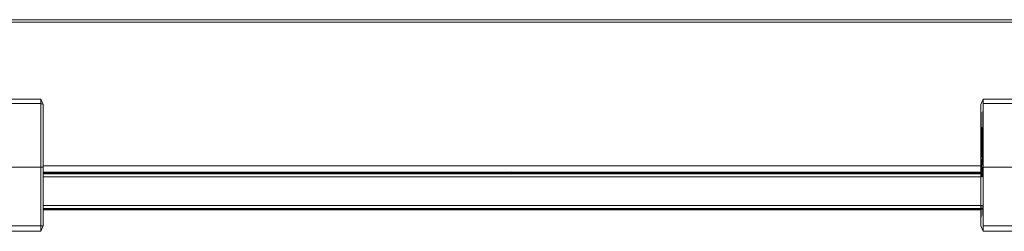
# Model space of a CAD drawing. Units: millimetres. Extents: x 704 to 3084, y 2409 to 3131.
# Drawn here: x 1294 to 1714, y 3041 to 3131 of the extents above; entities that cross this region are included whole.
import ezdxf

# ---------------------------------------------------------------- set-up
doc = ezdxf.new("R2010")
doc.units = ezdxf.units.MM
doc.header["$LTSCALE"] = 20

msp = doc.modelspace()

# ---------------------------------------------------------------- linework, layer by layer
at = {"color": 7, "linetype": 'Continuous', "lineweight": 15}
for p, q in [((1503.6, 3131.26), (1148.87, 3131.17)), ((1160.39, 3131.15), (1503.6, 3131.26)), ((1160.39, 3131.15), (1503.6, 3131.21)), ((1503.6, 3131.17), (1160.39, 3131.15)), ((1503.6, 3131.21), (1503.6, 3131.17)), ((1503.6, 3131.17), (1846.81, 3131.14)), ((1284.6, 3097.43), (1302.6, 3097.43)), ((1284.6, 3095.64), (1302.6, 3095.64)), ((1302.6, 3097.43), (1302.6, 3095.64)), ((1303.6, 3095.15), (1302.6, 3097.43)), ((1302.6, 3095.64), (1302.6, 3068.56)), ((1302.6, 3095.64), (1303.6, 3095.15)), ((1704.6, 3097.43), (1703.6, 3095.15)), ((1704.6, 3095.64), (1704.08, 3068.57)), ((1704.6, 3097.43), (1704.57, 3093.98)), ((1704.6, 3097.43), (1722.6, 3097.43)), ((1704.6, 3097.43), (1704.6, 3095.64)), ((1704.6, 3095.64), (1704.6, 3068.56)), ((1704.6, 3095.64), (1722.6, 3095.64)), ((1303.6, 3068.56), (1303.6, 3095.15)), ((1703.6, 3095.15), (1703.6, 3068.56)), ((1704.1, 3069.44), (1703.6, 3095.15)), ((1703.6, 3095.15), (1703.6, 3095.15)), ((1284.6, 3068.56), (1302.6, 3068.56)), ((1302.6, 3068.56), (1302.6, 3043.46)), ((1302.6, 3068.56), (1303.6, 3068.56)), ((1303.6, 3068.56), (1303.6, 3069.11)), ((1303.6, 3043.49), (1303.6, 3068.56)), ((1303.6, 3066.42), (1303.6, 3068.56)), ((1303.6, 3068.56), (1303.6, 3068.56)), ((1503.6, 3066.47), (1303.6, 3066.42)), ((1445.37, 3066.3), (1303.6, 3066.33)), ((1303.6, 3066.15), (1503.6, 3066.31)), ((1503.6, 3066.31), (1303.6, 3066.26)), ((1303.6, 3066), (1303.6, 3066.15)), ((1503.57, 3066.11), (1303.6, 3066.11)), ((1303.6, 3066), (1503.6, 3066.11)), ((1324.37, 3066.16), (1503.6, 3066.11)), ((1503.6, 3066.28), (1457.87, 3066.28)), ((1503.6, 3066.29), (1477.4, 3066.29)), ((1703.6, 3066.41), (1503.6, 3066.47)), ((1503.6, 3066.47), (1503.6, 3066.37)), ((1503.6, 3066.47), (1503.6, 3066.47)), ((1503.6, 3066.37), (1503.6, 3066.47)), ((1503.6, 3066.37), (1703.6, 3066.37)), ((1503.6, 3066.37), (1503.6, 3066.3)), ((1503.6, 3066.29), (1503.6, 3066.3)), ((1503.6, 3066.28), (1503.6, 3066.28)), ((1503.6, 3066.22), (1703.6, 3066.22)), ((1503.6, 3066.11), (1703.6, 3066.1)), ((1503.6, 3066.11), (1703.6, 3066.09)), ((1703.6, 3066.01), (1503.6, 3065.92)), ((1703.6, 3066), (1694.78, 3066)), ((1694.8, 3066), (1703.6, 3066)), ((1704.6, 3068.56), (1703.6, 3068.56)), ((1703.6, 3068.56), (1703.6, 3043.49)), ((1704.18, 3066.01), (1704.01, 3066.01)), ((1704.02, 3066.1), (1704.17, 3066.1)), ((1704.02, 3066.09), (1704.18, 3066.09)), ((1704.03, 3066.22), (1704.16, 3066.22)), ((1704.08, 3068.56), (1704.04, 3066.27)), ((1704.16, 3066.26), (1704.11, 3068.56)), ((1704.11, 3068.56), (1704.11, 3068.56)), ((1704.6, 3068.56), (1704.6, 3043.46)), ((1704.6, 3068.56), (1722.6, 3068.56)), ((1503.6, 3065.93), (1303.6, 3065.92)), ((1303.6, 3065.83), (1503.6, 3065.93)), ((1303.6, 3064.41), (1303.6, 3065.83)), ((1503.6, 3065.69), (1303.6, 3065.81)), ((1303.6, 3065.66), (1503.6, 3065.69)), ((1503.6, 3065.92), (1491.65, 3065.92)), ((1503.57, 3065.92), (1503.6, 3065.92)), ((1503.6, 3065.92), (1703.6, 3065.91)), ((1703.6, 3065.8), (1503.6, 3065.69)), ((1503.6, 3065.69), (1703.6, 3065.67)), ((1703.6, 3065.88), (1653.61, 3065.92)), ((1703.99, 3065.67), (1704.2, 3065.67)), ((1704.19, 3065.8), (1704, 3065.8)), ((1704.03, 3065.67), (1704, 3064.4)), ((1704, 3064.4), (1704.2, 3064.4)), ((1704.01, 3066), (1704.18, 3066)), ((1704.03, 3066), (1704.03, 3065.8)), ((1704.17, 3065.8), (1704.16, 3066)), ((1704.2, 3064.4), (1704.17, 3065.67)), ((1303.6, 3050.98), (1303.6, 3052.22)), ((1303.6, 3050.98), (1503.6, 3050.95)), ((1503.6, 3050.95), (1303.6, 3050.84)), ((1303.6, 3050.73), (1303.6, 3050.84)), ((1303.6, 3050.82), (1503.6, 3050.72)), ((1503.6, 3050.72), (1303.6, 3050.73)), ((1503.6, 3050.72), (1303.6, 3050.73)), ((1503.6, 3050.53), (1303.6, 3050.64)), ((1303.6, 3050.54), (1503.6, 3050.53)), ((1303.6, 3050.42), (1503.6, 3050.42)), ((1303.6, 3050.4), (1503.6, 3050.36)), ((1303.6, 3050.36), (1503.6, 3050.36)), ((1503.6, 3050.34), (1303.6, 3050.35)), ((1303.6, 3050.35), (1503.6, 3050.34)), ((1303.6, 3043.49), (1303.6, 3050.33)), ((1465.42, 3050.34), (1503.43, 3050.34)), ((1486.21, 3050.34), (1503.43, 3050.34)), ((1499.83, 3050.36), (1486.69, 3050.36)), ((1495.16, 3050.42), (1495.35, 3050.42)), ((1503.25, 3050.34), (1503.6, 3050.34)), ((1703.6, 3050.96), (1503.6, 3050.95)), ((1503.6, 3050.95), (1703.6, 3050.83)), ((1503.62, 3050.95), (1503.6, 3050.95)), ((1503.6, 3050.95), (1703.6, 3050.73)), ((1703.6, 3050.64), (1503.6, 3050.72)), ((1503.6, 3050.42), (1503.6, 3050.53)), ((1503.6, 3050.53), (1703.6, 3050.43)), ((1703.6, 3050.42), (1503.6, 3050.42)), ((1503.6, 3050.36), (1703.6, 3050.39)), ((1503.6, 3050.36), (1703.6, 3050.36)), ((1503.6, 3050.34), (1503.6, 3050.36)), ((1703.6, 3050.36), (1503.6, 3050.36)), ((1503.6, 3050.34), (1503.6, 3050.34)), ((1703.6, 3050.34), (1503.6, 3050.34)), ((1703.6, 3050.27), (1503.6, 3050.32)), ((1503.61, 3050.34), (1503.61, 3050.34)), ((1503.72, 3050.34), (1503.72, 3050.34)), ((1503.78, 3050.34), (1627.06, 3050.34)), ((1573.94, 3050.69), (1703.6, 3050.7)), ((1597.08, 3050.34), (1665.85, 3050.34)), ((1665.25, 3050.34), (1664.65, 3050.34)), ((1666.32, 3050.34), (1703.6, 3050.34)), ((1703.74, 3050.83), (1703.6, 3043.49)), ((1704.46, 3050.96), (1703.71, 3050.96)), ((1703.73, 3050.83), (1704.46, 3050.83)), ((1703.77, 3052.19), (1703.74, 3050.96)), ((1704.46, 3050.64), (1703.75, 3050.64)), ((1704.6, 3043.46), (1704.43, 3052.19)), ((1704.56, 3045.53), (1704.6, 3041.22)), ((1704.56, 3045.53), (1704.6, 3043.46)), ((1284.6, 3043.46), (1302.6, 3043.46)), ((1284.6, 3041.22), (1302.6, 3041.22)), ((1302.6, 3043.46), (1303.6, 3043.49)), ((1302.6, 3041.22), (1303.6, 3043.49)), ((1302.6, 3041.22), (1303.6, 3043.49)), ((1302.6, 3043.46), (1302.6, 3041.22)), ((1302.6, 3041.22), (1302.6, 3041.22)), ((1302.6, 3041.22), (1302.6, 3041.22)), ((1302.6, 3041.22), (1302.6, 3041.22)), ((1303.6, 3043.49), (1303.6, 3043.49)), ((1703.6, 3043.49), (1704.6, 3041.22)), ((1704.6, 3043.46), (1722.6, 3043.46)), ((1704.6, 3043.46), (1704.6, 3041.22)), ((1704.6, 3041.22), (1722.6, 3041.22))]:
    msp.add_line(p, q, dxfattribs=at)
at = {"color": 8, "linetype": 'Continuous', "lineweight": 15}
for p, q in [((1402.22, 3066.29), (1303.6, 3066.29)), ((1503.6, 3066.28), (1470.63, 3066.29)), ((1503.6, 3066.3), (1703.6, 3066.29)), ((1704.14, 3066.29), (1704.16, 3066.29))]:
    msp.add_line(p, q, dxfattribs=at)
at = {"color": 7, "linetype": 'Continuous', "lineweight": 15, "flags": 128}
for points in [[(1503.6, 3050.34), (1409.63, 3050.34), (1366, 3050.34)], [(1503.78, 3050.34), (1596.82, 3050.34), (1703.6, 3050.33)]]:
    msp.add_lwpolyline(points, dxfattribs=at)
at = {"color": 7, "linetype": 'Continuous', "lineweight": 15}
for points, knots in [([(1144.75, 3130.17), (1264.37, 3130.17), (1503.6, 3130.17), (1742.83, 3130.17), (1862.45, 3130.16)], [0, 0, 0, 0, 0.5, 1, 1, 1, 1]), ([(1256.47, 3131.18), (1277.13, 3131.18), (1328.25, 3131.18), (1409.84, 3131.2), (1501.23, 3131.21), (1586.52, 3131.21), (1665.73, 3131.2), (1738.87, 3131.19), (1812.04, 3131.18), (1885.24, 3131.17), (1946.02, 3131.17), (1994.39, 3131.16), (2030.33, 3131.14), (2066.25, 3131.12), (2102.15, 3131.09), (2138.02, 3131.05), (2173.86, 3131), (2209.67, 3130.93), (2233.47, 3130.87), (2245.38, 3130.84)], [0, 0, 0, 0, 0.062643, 0.155032, 0.247401, 0.339771, 0.413678, 0.487604, 0.561559, 0.635558, 0.709591, 0.745937, 0.782267, 0.818575, 0.85486, 0.891128, 0.927392, 0.963672, 1, 1, 1, 1]), ([(1703.6, 3069.11), (1690.29, 3069.11), (1609.07, 3069.11), (1475.74, 3069.11), (1355.72, 3069.11), (1303.6, 3069.11)], [0, 0, 0, 0, 0.099826, 0.609138, 1, 1, 1, 1]), ([(1503.6, 3066.11), (1503.6, 3066.15), (1503.6, 3066.19), (1503.6, 3066.24), (1503.6, 3066.26), (1503.6, 3066.28)], [0, 0, 0, 0, 0.5, 0.5, 1, 1, 1, 1]), ([(1704.14, 3068.56), (1704.13, 3068.53), (1704.11, 3068.44), (1704.11, 3068.51), (1704.11, 3068.56)], [0, 0, 0, 0, 0.344143, 1, 1, 1, 1]), ([(1303.6, 3064.41), (1398.02, 3064.43), (1531.35, 3064.44), (1664.68, 3064.41), (1703.6, 3064.4)], [0, 0, 0, 0, 0.708133, 1, 1, 1, 1]), ([(1704.6, 3052.19), (1609.85, 3052.2), (1476.18, 3052.22), (1342.52, 3052.22), (1303.6, 3052.22)], [0, 0, 0, 0, 0.708861, 1, 1, 1, 1]), ([(1464.54, 3050.34), (1447.65, 3050.34), (1394, 3050.34), (1340.35, 3050.34), (1303.6, 3050.34)], [0, 0, 0, 0, 0.314908, 1, 1, 1, 1]), ([(1666.67, 3050.34), (1666.43, 3050.34), (1665.96, 3050.34), (1665.48, 3050.34), (1665.25, 3050.34)], [0, 0, 0, 0, 0.500005, 1, 1, 1, 1])]:
    msp.add_open_spline(points, degree=3, knots=knots, dxfattribs=at)

doc.saveas('drawing.dxf')
